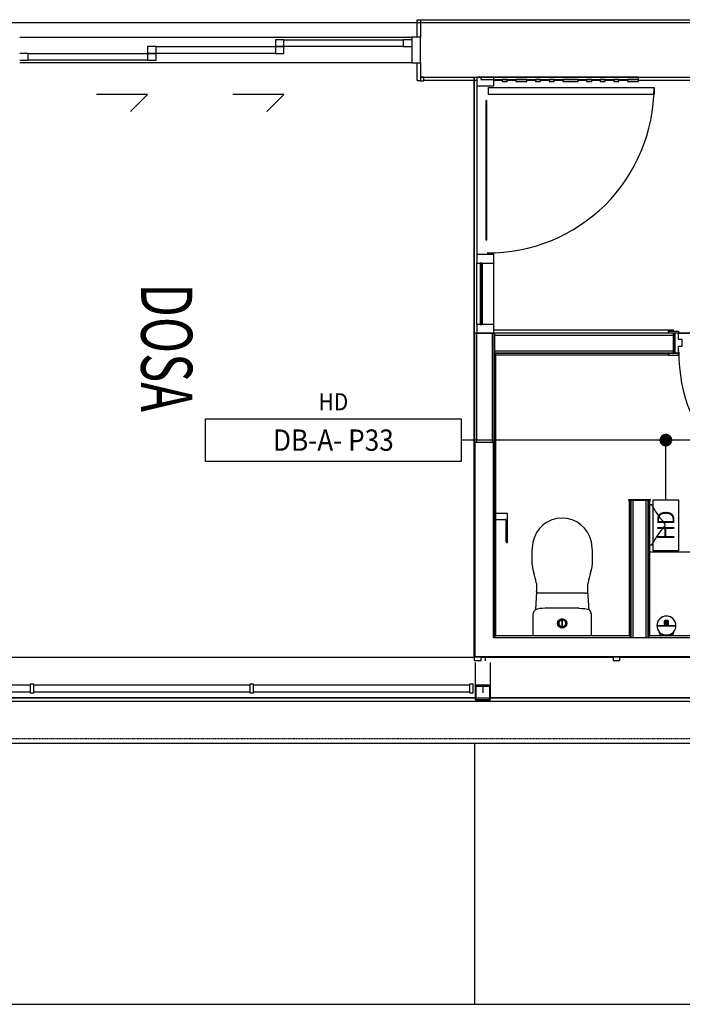
# Model space of a CAD drawing. Extents: x -15746 to 131130, y -6860 to 47381.
# Drawn here: x -6440 to -2554, y -1559 to 4216 of the extents above; entities that cross this region are included whole.
import ezdxf
from ezdxf.enums import TextEntityAlignment as Align

# ---------------------------------------------------------------- set-up
doc = ezdxf.new("R2010")
doc.units = 0
doc.linetypes.add('X-2933-F$0$EDG-1DOT-2', pattern=[5, 2, -1.4, 0.2, -1.4])
for name, color, linetype in [('POW-CIRC', 6, 'CONTINUOUS'), ('POW-OUTLET', 6, 'CONTINUOUS'), ('SYM-050', 6, 'CONTINUOUS'), ('SYM-ATT', 2, 'CONTINUOUS'), ('SYM-TEXT', 7, 'CONTINUOUS'), ('X-2933-F$0$A-AREA-1', 11, 'CONTINUOUS'), ('X-2933-F$0$A-DETL', 11, 'CONTINUOUS'), ('X-2933-F$0$A-DETL-1', 11, 'CONTINUOUS'), ('X-2933-F$0$A-DETL-3', 11, 'CONTINUOUS'), ('X-2933-F$0$A-DETL-MEDM', 11, 'CONTINUOUS'), ('X-2933-F$0$A-DOOR', 11, 'CONTINUOUS'), ('X-2933-F$0$A-DOOR-3', 11, 'CONTINUOUS'), ('X-2933-F$0$A-FLOR', 11, 'CONTINUOUS'), ('X-2933-F$0$A-FLOR-1', 11, 'CONTINUOUS'), ('X-2933-F$0$A-FLOR-HRAL-1', 11, 'CONTINUOUS'), ('X-2933-F$0$A-FLOR-HRAL-2', 11, 'CONTINUOUS'), ('X-2933-F$0$A-GENM-1', 11, 'CONTINUOUS'), ('X-2933-F$0$A-GENM-5', 11, 'CONTINUOUS'), ('X-2933-F$0$A-GENM-7', 11, 'CONTINUOUS'), ('X-2933-F$0$A-GLAZ', 11, 'CONTINUOUS'), ('X-2933-F$0$A-GLAZ-1', 11, 'CONTINUOUS'), ('X-2933-F$0$A-GLAZ-2', 11, 'CONTINUOUS'), ('X-2933-F$0$A-GLAZ-CURT', 11, 'CONTINUOUS'), ('X-2933-F$0$A-GLAZ-CWMG', 11, 'CONTINUOUS'), ('X-2933-F$0$A-GLAZ-CWMG-3', 11, 'CONTINUOUS'), ('X-2933-F$0$A-WALL', 8, 'CONTINUOUS'), ('X-2933-F$0$A-WALL-1', 8, 'CONTINUOUS'), ('X-2933-F$0$A-WALL-3', 8, 'CONTINUOUS'), ('X-2933-F$0$G-ANNO-TEXT-1', 31, 'CONTINUOUS'), ('X-2933-F$0$I-WALL-1', 8, 'CONTINUOUS'), ('X-2933-F$0$I-WALL-3', 8, 'CONTINUOUS'), ('X-2933-F$0$I-WALL-4', 8, 'CONTINUOUS'), ('X-2933-F$0$P-SANR-FIXT', 11, 'CONTINUOUS'), ('X-2933-F$0$P-SANR-FIXT-3', 11, 'CONTINUOUS'), ('X-2933-F$0$Q-CASE-3', 11, 'CONTINUOUS'), ('X-2933-F$0$Q-CASE-4', 11, 'CONTINUOUS'), ('X-2933-F$0$S-BEAM-ANLY', 11, 'CONTINUOUS'), ('X-2933-F$0$S-COLS-1', 8, 'CONTINUOUS'), ('X-2933-F$0$S-COLS-4', 8, 'CONTINUOUS'), ('X-2933-F$0$S-GRID-1', 133, 'X-2933-F$0$EDG-1DOT-2'), ('X-XREF', 7, 'CONTINUOUS')]:
    doc.layers.add(name, color=color, linetype=linetype)
doc.styles.add('EDG', font='edg.shx', dxfattribs={"width": 0.9})
doc.styles.add('X-2933-F$0$EDG', font='edg.shx', dxfattribs={"width": 0.9})

# ---------------------------------------------------------------- blocks, each defined once
blk = doc.blocks.new('X-2933-F')
at = {"layer": 'X-2933-F$0$A-AREA-1'}
for p, q in [((-455.3, -3707.7), (-480, -3707.7)), ((-241, -7678.7), (-241, -3767.7))]:
    blk.add_line(p, q, dxfattribs=at)
at = {"layer": 'X-2933-F$0$A-DETL'}
for p, q in [((-478, 8418.7), (-478, -3774)), ((-4198, 1144), (-4198, -7278.2)), ((-3878, -3774), (-3878, 1144))]:
    blk.add_line(p, q, dxfattribs=at)
at = {"layer": 'X-2933-F$0$A-DETL-1'}
for p, q in [((-238, -11512), (-238, 8418.7)), ((-478, -3774), (-3878, -3774))]:
    blk.add_line(p, q, dxfattribs=at)
at = {"layer": 'X-2933-F$0$A-DETL-3'}
blk.add_line((-3878, -3774), (-515, -3774), dxfattribs=at)
at = {"layer": 'X-2933-F$0$A-DETL-MEDM'}
blk.add_line((-592, -3660), (-592, -3210), dxfattribs=at)
at = {"layer": 'X-2933-F$0$A-DOOR'}
for p, q in [((-2390, -2575), (-2378, -2575)), ((-2390, -2635), (-2390, -2575)), ((-2378, -2575), (-2378, -2635)), ((-2341, -2575), (-2378, -2575)), ((-2378, -2575), (-2378, -2605)), ((-2260, -2595), (-2378, -2595)), ((-2301, -2555), (-2341, -2555)), ((-2341, -2555), (-2341, -2575)), ((-2301, -2575), (-2301, -2555)), ((-2260, -2575), (-2301, -2575)), ((-2248, -2575), (-2260, -2575)), ((-2260, -2575), (-2260, -2635)), ((-2260, -2605), (-2260, -2575)), ((-2248, -2635), (-2248, -2575)), ((-2378, -2635), (-2390, -2635)), ((-2378, -2605), (-2260, -2605)), ((-2260, -2635), (-2248, -2635))]:
    blk.add_line(p, q, dxfattribs=at)
for centre, radius, start, end in [((-2260, -1654), 920, 269.5, 0), ((-3818, -3689.5), 970, 359.5, 90)]:
    blk.add_arc(centre, radius, start, end, dxfattribs=at)
at = {"layer": 'X-2933-F$0$A-DOOR-3'}
for p, q in [((-3818, -2719.5), (-3778, -2719.5)), ((-3818, -3689.5), (-3818, -2719.5)), ((-3778, -2719.5), (-3778, -3689.5)), ((-3778, -3689.5), (-3818, -3689.5))]:
    blk.add_line(p, q, dxfattribs=at)
at = {"layer": 'X-2933-F$0$A-FLOR'}
for p, q in [((1559, -13224), (1559, 27406.9)), ((30, 8418.7), (30, -11724)), ((-2378.1, -2575), (-2378.1, -1653)), ((-2378, -1653), (-2378, -2575)), ((-592, -3658), (-590, -3658)), ((-3828, -3759.5), (-2838, -3759.5))]:
    blk.add_line(p, q, dxfattribs=at)
at = {"layer": 'X-2933-F$0$A-FLOR-1'}
for p, q in [((-478, -2919), (-478, -2084)), ((-238, -3678.7), (-238, -2224)), ((-238, -2224), (-238, -3678.7)), ((-219, -11531), (-219, -2224)), ((-478, -3734), (-478, -2959)), ((-478, -11272), (-478, -3774)), ((-238, -7678.7), (-238, -3767.7)), ((-238, -3767.7), (-238, -7678.7)), ((1559, -3770), (30, -3770))]:
    blk.add_line(p, q, dxfattribs=at)
at = {"layer": 'X-2933-F$0$A-FLOR-HRAL-1'}
for p, q in [((-313, -3801), (-313, -5069.3)), ((-273, -5069.3), (-273, -3801)), ((-313, -5089.3), (-313, -6357.6)), ((-273, -6357.6), (-273, -5089.3)), ((-313, -6377.6), (-313, -7646)), ((-273, -7646), (-273, -6377.6))]:
    blk.add_line(p, q, dxfattribs=at)
at = {"layer": 'X-2933-F$0$A-FLOR-HRAL-2'}
for p, q in [((-268, -3781), (-318, -3781)), ((-318, -3781), (-318, -3801)), ((-318, -3801), (-268, -3801)), ((-268, -3801), (-268, -3781)), ((-268, -5069.3), (-318, -5069.3)), ((-318, -5069.3), (-318, -5089.3)), ((-268, -5089.3), (-268, -5069.3)), ((-318, -5089.3), (-268, -5089.3)), ((-268, -6357.6), (-318, -6357.6)), ((-318, -6357.6), (-318, -6377.6)), ((-318, -6377.6), (-268, -6377.6)), ((-268, -6377.6), (-268, -6357.6))]:
    blk.add_line(p, q, dxfattribs=at)
at = {"layer": 'X-2933-F$0$A-GENM-1'}
for p, q in [((-3778, -4890), (-3778, -5190)), ((-3678, -4990), (-3778, -4890)), ((-3778, -5690), (-3778, -5990)), ((-3678, -5790), (-3778, -5690))]:
    blk.add_line(p, q, dxfattribs=at)
at = {"layer": 'X-2933-F$0$A-GENM-5'}
for p, q in [((-662, -2702.6), (-662, -2591.1)), ((-661.8, -2702.6), (-661.8, -2591.1)), ((-691.7, -2637.5), (-691.7, -2655.9)), ((-669.6, -2634), (-688.3, -2634)), ((-680.1, -2649.2), (-680.2, -2648.1)), ((-680.1, -2643.5), (-678.6, -2643.5)), ((-680, -2645.5), (-680.1, -2643.5)), ((-678.6, -2649.2), (-680.1, -2649.2)), ((-678.6, -2643.5), (-678.6, -2645.5)), ((-678.5, -2648.1), (-678.6, -2649.2)), ((-666.4, -2656), (-666.5, -2637)), ((-626.8, -2603.4), (-604, -2611.4)), ((-604, -2611.4), (-604, -2681.7)), ((-688.1, -2659.4), (-669.9, -2659.4)), ((-604, -2681.7), (-626.1, -2689.9))]:
    blk.add_line(p, q, dxfattribs=at)
for centre, radius, start, end in [((-662.4, -2646.4), 55.3, 89.38772, 165.38439), ((-662.4, -2648.5), 57.4, 51.70482, 89.38772), ((-660.6, -2646.8), 57.1, 165.38439, 194.61561), ((-679.6, -2646.8), 1.42, 108.47761, 244.91164), ((-679.1, -2646.8), 1.44, 297.06423, 68.45834), ((-665.9, -2647), 58.5, 312.81904, 48.03505), ((-662.4, -2647.3), 55.3, 194.61561, 270.3561), ((-662.4, -2644.4), 58.2, 270.3561, 308.52847)]:
    blk.add_arc(centre, radius, start, end, dxfattribs=at)
for centre, major_axis, ratio, start_param, end_param in [((-688, -2637.7), (0, -3.73), 0.996194, 3.232453, 4.668292), ((-687.3, -2654.9), (0, -4.56), 0.996194, 4.942254, 6.102568), ((-679.4, -2646.8), (0, -9), 0.996195, 3.141593, 6.283185), ((-679.4, -2646.8), (0, -9), 0.996195, 0, 3.141593), ((-670.1, -2655.7), (0, -3.63), 0.996194, 0.046985, 1.501715), ((-670, -2637.6), (0, -3.63), 0.996194, 1.730187, 3.024065)]:
    blk.add_ellipse(centre, major_axis=major_axis, ratio=ratio, start_param=start_param, end_param=end_param, dxfattribs=at)
at = {"layer": 'X-2933-F$0$A-GENM-7'}
for p, q in [((-458, -2919), (-478, -2919)), ((-478, -2919), (-478, -2959)), ((-458, -2959), (-458, -2919)), ((-478, -2959), (-458, -2959)), ((-458, -3734), (-478, -3734)), ((-478, -3734), (-478, -3774)), ((-458, -3774), (-458, -3734)), ((-478, -3774), (-458, -3774)), ((-3858, -4070), (-3878, -4070)), ((-3878, -4070), (-3878, -4090)), ((-3878, -4090), (-3858, -4090)), ((-3858, -4090), (-3858, -4070))]:
    blk.add_line(p, q, dxfattribs=at)
at = {"layer": 'X-2933-F$0$A-GLAZ'}
for p, q in [((-3743, -3702.5), (-2923, -3702.5)), ((-2923, -3702.5), (-3743, -3702.5)), ((-3743, -3702.5), (-3743, -3704.5)), ((-3743, -3704.5), (-3743, -3702.5)), ((-3743, -3704.5), (-2923, -3704.5)), ((-2923, -3704.5), (-3743, -3704.5)), ((-2923, -3704.5), (-2923, -3702.5)), ((-2923, -3704.5), (-2923, -3702.5)), ((-2428, -3727.5), (-2788, -3727.5)), ((-2788, -3727.5), (-2428, -3727.5))]:
    blk.add_line(p, q, dxfattribs=at)
at = {"layer": 'X-2933-F$0$A-GLAZ-1'}
for p, q in [((-4113, -6440), (-4113, -4140)), ((-3963, -4140), (-3963, -6440)), ((-4098, -4890), (-4098, -4190)), ((-4058, -4190), (-4058, -4890)), ((-4058, -5640), (-4058, -4940)), ((-4018, -4940), (-4018, -5640)), ((-4018, -6390), (-4018, -5690)), ((-3978, -5690), (-3978, -6390))]:
    blk.add_line(p, q, dxfattribs=at)
at = {"layer": 'X-2933-F$0$A-GLAZ-2'}
for p, q in [((-4113, -4090), (-4113, -4140)), ((-3963, -4090), (-4113, -4090)), ((-3963, -4140), (-3963, -4090)), ((-4113, -4140), (-3963, -4140)), ((-4098, -4140), (-4098, -4190)), ((-4058, -4190), (-4058, -4140)), ((-4098, -4190), (-4058, -4190)), ((-4058, -4890), (-4098, -4890)), ((-4098, -4890), (-4098, -4940)), ((-4018, -4890), (-4058, -4890)), ((-4058, -4890), (-4058, -4940)), ((-4058, -4940), (-4058, -4890)), ((-4018, -4940), (-4018, -4890)), ((-4098, -4940), (-4058, -4940)), ((-4058, -4940), (-4018, -4940)), ((-4018, -5640), (-4058, -5640)), ((-4058, -5640), (-4058, -5690)), ((-4018, -5690), (-4018, -5640)), ((-3978, -5640), (-4018, -5640)), ((-4018, -5640), (-4018, -5690)), ((-3978, -5690), (-3978, -5640)), ((-4058, -5690), (-4018, -5690)), ((-4018, -5690), (-3978, -5690)), ((-3978, -6390), (-4018, -6390)), ((-4018, -6390), (-4018, -6440)), ((-3978, -6440), (-3978, -6390))]:
    blk.add_line(p, q, dxfattribs=at)
at = {"layer": 'X-2933-F$0$A-GLAZ-CURT'}
for p, q in [((-2428, -3729.5), (-2788, -3729.5)), ((-2788, -3729.5), (-2788, -3739.5)), ((-2788, -3739.5), (-2428, -3739.5)), ((-2428, -3739.5), (-2428, -3729.5))]:
    blk.add_line(p, q, dxfattribs=at)
at = {"layer": 'X-2933-F$0$A-GLAZ-CWMG'}
for p, q in [((-2428, -3659.5), (-2788, -3659.5)), ((-2428, -3759.5), (-2788, -3759.5))]:
    blk.add_line(p, q, dxfattribs=at)
at = {"layer": 'X-2933-F$0$A-GLAZ-CWMG-3'}
for p, q in [((-3828, -3659.5), (-3878, -3659.5)), ((-3878, -3659.5), (-3878, -3759.5)), ((-3828, -3759.5), (-3828, -3659.5)), ((-3878, -3759.5), (-3828, -3759.5))]:
    blk.add_line(p, q, dxfattribs=at)
at = {"layer": 'X-2933-F$0$A-GLAZ-CWMG-3', "extrusion": (0, 0, -1)}
for p, q in [((-2788, -3659.5), (-2838, -3659.5)), ((-2838, -3659.5), (-2838, -3759.5)), ((-2788, -3759.5), (-2788, -3659.5)), ((-2378, -3659.5), (-2428, -3659.5)), ((-2428, -3659.5), (-2428, -3759.5)), ((-2378, -3759.5), (-2378, -3659.5)), ((-2838, -3759.5), (-2788, -3759.5)), ((-2428, -3759.5), (-2378, -3759.5))]:
    blk.add_line(p, q, dxfattribs=at)
at = {"layer": 'X-2933-F$0$A-WALL'}
for p, q in [((-2365, -3656), (-2365, -2605)), ((-2273, -3656), (-2273, -2605)), ((-1397, -2766.9), (-592, -2766.9)), ((-1397, -2842.9), (-592, -2842.9)), ((-1738, -3667), (-2378, -3667)), ((-1738, -3759), (-2378, -3759))]:
    blk.add_line(p, q, dxfattribs=at)
at = {"layer": 'X-2933-F$0$A-WALL-1'}
for p, q in [((-4198, 1144), (-4198, -4090)), ((-3878, -4090), (-3878, 1144)), ((-4198, -4090), (-4113, -4090)), ((-3963, -4090), (-3878, -4090))]:
    blk.add_line(p, q, dxfattribs=at)
at = {"layer": 'X-2933-F$0$A-WALL-3'}
for p, q in [((-602, -1534), (-602, -2753.9)), ((-592, -2753.9), (-592, -1534)), ((-2250, -2635), (-2260, -2635)), ((-2260, -2635), (-2260, -3658)), ((-2250, -3658), (-2250, -2635)), ((-602, -2743.9), (-1397, -2743.9)), ((-1397, -2743.9), (-1397, -2753.9)), ((-1397, -2753.9), (-602, -2753.9)), ((-602, -2753.9), (-602, -2743.9)), ((-602, -2753.9), (-592, -2753.9)), ((-602, -2855.9), (-1397, -2855.9)), ((-1397, -2855.9), (-1397, -2865.9)), ((-1397, -2865.9), (-602, -2865.9)), ((-602, -2855.9), (-602, -3658)), ((-592, -2855.9), (-602, -2855.9)), ((-602, -2865.9), (-602, -2855.9)), ((-592, -3658), (-592, -2855.9)), ((-2260, -3658), (-2250, -3658)), ((-602, -3648), (-2250, -3648)), ((-2250, -3648), (-2250, -3658)), ((-2250, -3658), (-602, -3658)), ((-602, -3658), (-602, -3648)), ((-602, -3658), (-592, -3658))]:
    blk.add_line(p, q, dxfattribs=at)
at = {"layer": 'X-2933-F$0$I-WALL-1'}
for p, q in [((-590, 8584), (-590, -3660)), ((-480, -3770), (-480, 8418.7)), ((-590, -3660), (-1738, -3660)), ((-1738, -3770), (-480, -3770))]:
    blk.add_line(p, q, dxfattribs=at)
at = {"layer": 'X-2933-F$0$I-WALL-3'}
for p, q in [((-2378, -2605), (-2378, -3656)), ((-2260, -2605), (-2378, -2605)), ((-2260, -3656), (-2260, -2605)), ((-592, -2753.9), (-1397, -2753.9)), ((-1397, -2753.9), (-1397, -2855.9)), ((-592, -2855.9), (-592, -2753.9)), ((-1397, -2855.9), (-592, -2855.9)), ((-2378, -3656), (-2260, -3656)), ((-1738, -3658), (-2378, -3658)), ((-2378, -3658), (-2378, -3772)), ((-1738, -3772), (-1738, -3658)), ((-2378, -3772), (-1738, -3772))]:
    blk.add_line(p, q, dxfattribs=at)
at = {"layer": 'X-2933-F$0$I-WALL-4'}
for p, q in [((-3860, -1768), (-3860, -2810)), ((-4216, -4108), (-4216, -2478.2)), ((-2396, -3659.5), (-2396, -2605)), ((-2390, -2605), (-2396, -2605)), ((-3860, -2875), (-3860, -2925)), ((-3860, -2955), (-3860, -3005)), ((-3860, -3035), (-3860, -3085)), ((-3860, -3115), (-3860, -3165)), ((-3860, -3255), (-3860, -3305)), ((-3860, -3335), (-3860, -3385)), ((-3860, -3415), (-3860, -3465)), ((-3860, -3530), (-3860, -3580)), ((-3860, -3610), (-3860, -3659.5)), ((-2378, -3656), (-2378, -3658)), ((-3860, -3759.5), (-3860, -4070)), ((-4216, -4090), (-4198, -4090)), ((-3860, -4108), (-3860, -4090)), ((-4113, -4108), (-4216, -4108)), ((-3860, -4108), (-3963, -4108))]:
    blk.add_line(p, q, dxfattribs=at)
at = {"layer": 'X-2933-F$0$P-SANR-FIXT'}
for p, q in [((-1248, -2653.4), (-1258.1, -2653.4)), ((-1258.1, -2653.4), (-1258.1, -2653.7)), ((-1248, -2653.7), (-1248, -2653.4)), ((-1370, -2731.7), (-1370, -2753.9)), ((-1370, -2753.9), (-1136, -2753.9)), ((-1136, -2753.9), (-1136, -2731.7)), ((-1041.6, -3080), (-1081.6, -3080)), ((-753.9, -3100.7), (-862.9, -3107.3)), ((-602, -3085.7), (-711.9, -3085.7)), ((-851.6, -3123.6), (-851.6, -3392.2)), ((-763.6, -3158), (-763.6, -3357.9)), ((-695.8, -3257.4), (-655.1, -3257.4)), ((-655.1, -3258.5), (-695.8, -3258.5)), ((-1081.6, -3436), (-1041.6, -3436)), ((-862.9, -3408.7), (-753.9, -3415.3)), ((-711.9, -3430.3), (-602, -3430.3))]:
    blk.add_line(p, q, dxfattribs=at)
for centre, radius in [((-675.4, -3258.2), 27.5), ((-675.4, -3257.9), 21)]:
    blk.add_circle(centre, radius, dxfattribs=at)
for centre, radius, start, end in [((-1116.8, -3257.9), 175.9, 102.37048, 258.33751), ((-1081.6, -3516.5), 436.5, 90, 99.60081), ((-1041.6, -3301.1), 221.1, 71.5463, 90), ((-845.7, -2713.9), 397.9, 251.5463, 260.26497), ((-675.4, -3257.9), 20.4, 1.6411, 178.3589), ((-675.4, -3257.9), 20.4, 181.6411, 358.3589), ((-1081.6, -2999.5), 436.5, 260.68213, 270), ((-1041.6, -3214.9), 221.1, 270, 288.4537), ((-845.7, -3802), 397.9, 99.73503, 108.4537)]:
    blk.add_arc(centre, radius, start, end, dxfattribs=at)
for points in [[(-1258.1, -2653.7), (-1275.3, -2668.6), (-1311.1, -2696.5), (-1349.9, -2720.6), (-1370, -2731.7)], [(-1136, -2731.7), (-1156.2, -2720.6), (-1195.1, -2696.4), (-1230.9, -2668.6), (-1248, -2653.7)], [(-763.6, -3158), (-763.6, -3140.8), (-761.7, -3108.4), (-753.9, -3100.6)], [(-763.6, -3357.9), (-763.6, -3375.1), (-761.7, -3407.5), (-753.9, -3415.3)]]:
    blk.add_open_spline(points, degree=3, dxfattribs=at)
for points, knots in [([(-862.9, -3107.3), (-863.3, -3107.3), (-864.3, -3107.2), (-866.4, -3107.2), (-868.8, -3107.2), (-871.3, -3107.3), (-873.7, -3107.3), (-875.9, -3107.3), (-878.2, -3107.4), (-880.4, -3107.4), (-882.6, -3107.4), (-885, -3107.4), (-887.5, -3107.5), (-890.2, -3107.5), (-893.2, -3107.5), (-897.5, -3107.4), (-903.7, -3107), (-909.7, -3106.5), (-913, -3106.1)], [0, 0, 0, 0, 0.055556, 0.111111, 0.166667, 0.222222, 0.277778, 0.333333, 0.388889, 0.444444, 0.5, 0.555556, 0.611111, 0.666667, 0.722222, 0.777778, 0.888889, 1, 1, 1, 1]), ([(-851.6, -3123.6), (-851.4, -3117.6), (-854.1, -3111.8), (-857.2, -3109.4), (-859.9, -3107.7), (-862.9, -3107.3)], [0, 0, 0, 0, 0.01792175, 0.03264951, 0.04383247, 0.04383247, 0.04383247, 0.04383247]), ([(-711.9, -3085.7), (-714, -3085.7), (-717.1, -3085.8), (-720.6, -3085.9), (-722.6, -3085.9), (-724.1, -3086), (-725.5, -3086.1), (-727, -3086.3), (-728.4, -3086.4), (-729.8, -3086.6), (-731.2, -3086.8), (-732.6, -3087), (-733.9, -3087.3), (-735.7, -3087.7), (-737.4, -3088.3), (-739.2, -3088.9), (-740.4, -3089.4), (-741.7, -3089.9), (-743.3, -3090.8), (-745.3, -3092), (-747.6, -3093.7), (-750.5, -3096.3), (-752.6, -3098.8), (-753.9, -3100.7)], [0, 0, 0, 0, 0.125, 0.1875, 0.21875, 0.25, 0.28125, 0.3125, 0.34375, 0.375, 0.40625, 0.4375, 0.46875, 0.5, 0.5625, 0.59375, 0.625, 0.65625, 0.6875, 0.75, 0.8125, 0.875, 1, 1, 1, 1]), ([(-851.6, -3392.2), (-851.4, -3398.3), (-854.1, -3404.1), (-857.2, -3406.5), (-859.9, -3408.2), (-862.9, -3408.6)], [0, 0, 0, 0, 0.01792175, 0.03264951, 0.04383247, 0.04383247, 0.04383247, 0.04383247]), ([(-913, -3409.9), (-911.3, -3409.7), (-908.2, -3409.3), (-902.4, -3408.8), (-896.3, -3408.5), (-890.1, -3408.5), (-885.8, -3408.5), (-882.6, -3408.5), (-880.4, -3408.6), (-878.2, -3408.6), (-875.2, -3408.6), (-872.1, -3408.7), (-868.8, -3408.7), (-866.4, -3408.7), (-864.3, -3408.7), (-863.3, -3408.7), (-862.9, -3408.7)], [0, 0, 0, 0, 0.055556, 0.111111, 0.222222, 0.333333, 0.444444, 0.5, 0.555556, 0.611111, 0.666667, 0.777778, 0.833333, 0.888889, 0.944444, 1, 1, 1, 1]), ([(-753.9, -3415.3), (-752.6, -3417.2), (-750.5, -3419.6), (-747.6, -3422.3), (-745.3, -3424), (-743.3, -3425.2), (-741.7, -3426), (-740.4, -3426.6), (-739.2, -3427.1), (-737.9, -3427.5), (-736.6, -3427.9), (-735.2, -3428.3), (-733.9, -3428.6), (-732.6, -3428.9), (-731.2, -3429.2), (-729.8, -3429.4), (-728.4, -3429.5), (-727, -3429.7), (-725.5, -3429.8), (-724.1, -3429.9), (-722.6, -3430), (-720.6, -3430.1), (-717.1, -3430.2), (-714, -3430.3), (-711.9, -3430.3)], [0, 0, 0, 0, 0.125, 0.1875, 0.25, 0.3125, 0.34375, 0.375, 0.40625, 0.4375, 0.46875, 0.5, 0.53125, 0.5625, 0.59375, 0.625, 0.65625, 0.6875, 0.71875, 0.75, 0.78125, 0.8125, 0.875, 1, 1, 1, 1])]:
    blk.add_open_spline(points, degree=3, knots=knots, dxfattribs=at)
at = {"layer": 'X-2933-F$0$P-SANR-FIXT-3'}
for p, q in [((-662, -2702.6), (-662, -2591.1)), ((-661.7, -2702.6), (-661.7, -2591.1)), ((-1253, -2653.7), (-1253, -2653.4)), ((-691.7, -2637.5), (-691.7, -2655.9)), ((-669.6, -2634), (-688.3, -2634)), ((-680, -2649.2), (-680.1, -2648.2)), ((-680, -2643.5), (-678.5, -2643.5)), ((-680, -2645.5), (-680, -2643.5)), ((-678.5, -2649.2), (-680, -2649.2)), ((-678.5, -2643.5), (-678.5, -2645.5)), ((-678.4, -2648.1), (-678.5, -2649.2)), ((-666.4, -2656), (-666.4, -2637)), ((-604, -2611.7), (-626.7, -2603.5)), ((-604, -2681.7), (-604, -2611.7)), ((-688.1, -2659.4), (-669.8, -2659.4)), ((-626.5, -2690.1), (-604, -2681.7)), ((-1280, -3578), (-1319, -3578)), ((-1319, -3578), (-1319, -3648)), ((-1280, -3579), (-1280, -3578)), ((-1279, -3579), (-1280, -3579)), ((-1280, -3579), (-1280, -3587)), ((-1279, -3578), (-1279, -3579)), ((-1150, -3578), (-1279, -3578)), ((-1279, -3587), (-1279, -3579)), ((-1150, -3583), (-1150, -3578)), ((-1285, -3648), (-1285, -3595)), ((-1280, -3588.3), (-1280, -3587)), ((-1280, -3587), (-1279, -3587)), ((-1279, -3587), (-1279, -3588)), ((-1279, -3588), (-1155, -3588))]:
    blk.add_line(p, q, dxfattribs=at)
for centre, radius, start, end in [((-662, -2646.8), 55.8, 90, 270), ((-662, -2647.5), 56.5, 51.31636, 90), ((-679.5, -2646.8), 1.45, 109.17543, 245.32867), ((-679.1, -2646.8), 1.44, 296.51534, 69.00722), ((-664.2, -2646.8), 57.4, 311.04839, 49.12617), ((-661.8, -2646.6), 56, 269.86119, 309.03329), ((-1278, -3595), 6.99, 106.55556, 180), ((-1155, -3583), 5, 270, 0)]:
    blk.add_arc(centre, radius, start, end, dxfattribs=at)
for centre, major_axis, ratio, start_param, end_param in [((-687.9, -2637.7), (0, -3.73), 0.996194, 3.232453, 4.668292), ((-687.2, -2654.9), (0, -4.56), 0.996194, 4.942254, 6.102568), ((-679.3, -2646.8), (0, -9), 0.996195, 3.141593, 6.283185), ((-679.3, -2646.8), (0, -9), 0.996195, 0, 3.141593), ((-670, -2655.7), (0, -3.63), 0.996194, 0.046985, 1.501715), ((-670, -2637.6), (0, -3.63), 0.996194, 1.730187, 3.024065)]:
    blk.add_ellipse(centre, major_axis=major_axis, ratio=ratio, start_param=start_param, end_param=end_param, dxfattribs=at)
at = {"layer": 'X-2933-F$0$Q-CASE-3'}
blk.add_line((-1092, -1544), (-1092, -2743.9), dxfattribs=at)
at = {"layer": 'X-2933-F$0$Q-CASE-4'}
for p, q in [((-1397, -2740.9), (-1400, -2740.9)), ((-1400, -2740.9), (-1400, -2868.9)), ((-1397, -2868.9), (-1397, -2740.9)), ((-3866, -2810), (-3878, -2810)), ((-3878, -2810), (-3878, -3734.5)), ((-3854, -2810), (-3866, -2810)), ((-3866, -2810), (-3866, -2875)), ((-3866, -3734.5), (-3866, -2810)), ((-3854, -2875), (-3854, -2810)), ((-3866, -2875), (-3854, -2875)), ((-1400, -2868.9), (-1397, -2868.9)), ((-3854, -2925), (-3866, -2925)), ((-3866, -2925), (-3866, -2955)), ((-3854, -2955), (-3854, -2925)), ((-3866, -2955), (-3854, -2955)), ((-3854, -3005), (-3866, -3005)), ((-3866, -3005), (-3866, -3035)), ((-3866, -3035), (-3854, -3035)), ((-3854, -3035), (-3854, -3005)), ((-3854, -3085), (-3866, -3085)), ((-3866, -3085), (-3866, -3115)), ((-3866, -3115), (-3854, -3115)), ((-3854, -3115), (-3854, -3085)), ((-3854, -3165), (-3866, -3165)), ((-3866, -3165), (-3866, -3255)), ((-3854, -3255), (-3854, -3165)), ((-3866, -3255), (-3854, -3255)), ((-3854, -3305), (-3866, -3305)), ((-3866, -3305), (-3866, -3335)), ((-3866, -3335), (-3854, -3335)), ((-3854, -3335), (-3854, -3305)), ((-3854, -3385), (-3866, -3385)), ((-3866, -3385), (-3866, -3415)), ((-3854, -3415), (-3854, -3385)), ((-3866, -3415), (-3854, -3415)), ((-3854, -3465), (-3866, -3465)), ((-3866, -3465), (-3866, -3530)), ((-3854, -3530), (-3854, -3465)), ((-3866, -3530), (-3854, -3530)), ((-3854, -3580), (-3866, -3580)), ((-3866, -3580), (-3866, -3610)), ((-3854, -3610), (-3854, -3580)), ((-3866, -3610), (-3854, -3610)), ((-3878, -3734.5), (-3866, -3734.5))]:
    blk.add_line(p, q, dxfattribs=at)
at = {"layer": 'X-2933-F$0$S-BEAM-ANLY'}
blk.add_line((-307.1, -3723.2), (-267.3, -3723.2), dxfattribs=at)
at = {"layer": 'X-2933-F$0$S-COLS-1'}
for p, q in [((-311.9, -3686.5), (-312.2, -3688.7)), ((-312.2, -3688.7), (-312.2, -3757.7)), ((-311.2, -3684.4), (-311.9, -3686.5)), ((-310, -3682.5), (-311.2, -3684.4)), ((-308.4, -3680.9), (-310, -3682.5)), ((-306.5, -3679.7), (-308.4, -3680.9)), ((-307.1, -3688.7), (-307, -3687.6)), ((-307.1, -3757.7), (-307.1, -3688.7)), ((-307, -3687.6), (-306.6, -3686.6)), ((-306.6, -3686.6), (-306, -3685.6)), ((-304.3, -3679), (-306.5, -3679.7)), ((-306, -3685.6), (-305.2, -3684.8)), ((-305.2, -3684.8), (-304.3, -3684.2)), ((-302.1, -3678.7), (-304.3, -3679)), ((-304.3, -3684.2), (-303.2, -3683.9)), ((-303.2, -3683.9), (-302.1, -3683.7)), ((-232.6, -3678.7), (-302.1, -3678.7)), ((-302.1, -3683.7), (-232.6, -3683.7)), ((-230.4, -3679), (-232.6, -3678.7)), ((-232.6, -3683.7), (-231.5, -3683.9)), ((-231.5, -3683.9), (-230.4, -3684.2)), ((-228.2, -3679.7), (-230.4, -3679)), ((-230.4, -3684.2), (-229.5, -3684.8)), ((-229.5, -3684.8), (-228.7, -3685.6)), ((-228.7, -3685.6), (-228.1, -3686.6)), ((-226.3, -3680.9), (-228.2, -3679.7)), ((-228.1, -3686.6), (-227.7, -3687.6)), ((-227.7, -3687.6), (-227.6, -3688.7)), ((-227.6, -3688.7), (-227.6, -3757.7)), ((-224.7, -3682.5), (-226.3, -3680.9)), ((-223.5, -3684.4), (-224.7, -3682.5)), ((-222.8, -3686.5), (-223.5, -3684.4)), ((-222.5, -3688.7), (-222.8, -3686.5)), ((-222.5, -3757.7), (-222.5, -3688.7)), ((-312.2, -3757.7), (-311.9, -3760)), ((-311.9, -3760), (-311.2, -3762.1)), ((-311.2, -3762.1), (-310, -3764)), ((-310, -3764), (-308.4, -3765.6)), ((-308.4, -3765.6), (-306.5, -3766.7)), ((-307, -3758.8), (-307.1, -3757.7)), ((-306.6, -3759.9), (-307, -3758.8)), ((-306, -3760.9), (-306.6, -3759.9)), ((-306.5, -3766.7), (-304.3, -3767.5)), ((-305.2, -3761.6), (-306, -3760.9)), ((-304.3, -3762.2), (-305.2, -3761.6)), ((-303.2, -3762.6), (-304.3, -3762.2)), ((-304.3, -3767.5), (-302.1, -3767.7)), ((-302.1, -3762.7), (-303.2, -3762.6)), ((-232.6, -3762.7), (-302.1, -3762.7)), ((-302.1, -3767.7), (-232.6, -3767.7)), ((-231.5, -3762.6), (-232.6, -3762.7)), ((-232.6, -3767.7), (-230.4, -3767.5)), ((-230.4, -3762.2), (-231.5, -3762.6)), ((-229.5, -3761.6), (-230.4, -3762.2)), ((-230.4, -3767.5), (-228.2, -3766.7)), ((-228.7, -3760.9), (-229.5, -3761.6)), ((-228.1, -3759.9), (-228.7, -3760.9)), ((-228.2, -3766.7), (-226.3, -3765.6)), ((-227.7, -3758.8), (-228.1, -3759.9)), ((-227.6, -3757.7), (-227.7, -3758.8)), ((-226.3, -3765.6), (-224.7, -3764)), ((-224.7, -3764), (-223.5, -3762.1)), ((-223.5, -3762.1), (-222.8, -3760)), ((-222.8, -3760), (-222.5, -3757.7))]:
    blk.add_line(p, q, dxfattribs=at)
at = {"layer": 'X-2933-F$0$S-COLS-4'}
for p, q in [((-302.1, -3678.7), (-446.6, -3678.7)), ((-446.6, -3767.7), (-302.1, -3767.7))]:
    blk.add_line(p, q, dxfattribs=at)
at = {"layer": 'X-2933-F$0$S-GRID-1'}
blk.add_line((0, -14946.1), (0, 25203.1), dxfattribs=at)
at = {"layer": 'X-2933-F$0$G-ANNO-TEXT-1', "style": 'X-2933-F$0$EDG', "width": 0.7}
blk.add_text('DOSA', height=300, dxfattribs=at).set_placement((-2669.9, -5727.7))
blk = doc.blocks.new('GPO-HAND')
at = {"layer": 'SYM-050', "color": 0, "linetype": 'ByBlock'}
blk.add_lwpolyline([(-300, -150), (-300, 150), (300, 150), (300, -150)], close=True, dxfattribs=at)
at = {"layer": 'SYM-ATT', "linetype": 'ByBlock', "style": 'EDG', "width": 0.9}
for tag, p in [('MOUNT', (150, 500)), ('TYPE', (150, 200))]:
    blk.add_attdef(tag, p, '', height=200, dxfattribs=at)
at = {"layer": 'SYM-ATT', "color": 255, "linetype": 'ByBlock', "style": 'EDG', "width": 0.9}
for tag, flags in [('CHAN', 3), ('RATING', 3), ('EQUIP', 3), ('NAME', 3), ('ID', 9)]:
    blk.add_attdef(tag, (0, 0), '', height=200, dxfattribs=dict(at, flags=flags))
at = {"layer": 'SYM-TEXT', "linetype": 'ByBlock', "style": 'EDG', "width": 0.9, "flags": 8}
blk.add_attdef('TEXT', text='', height=200, dxfattribs=at).set_placement((0, 0), align=Align.MIDDLE_CENTER)
blk = doc.blocks.new('REF-CIRC')
at = {"layer": 'SYM-050', "color": 0, "linetype": 'ByBlock'}
blk.add_lwpolyline([(-1500, 250), (1500, 250), (1500, -250), (-1500, -250)], close=True, dxfattribs=at)
at = {"layer": 'SYM-ATT', "linetype": 'ByBlock', "style": 'EDG', "width": 0.9}
for tag, height, p in [('EQUIP', 200, (0, 450)), ('CHAN', 250, (0, 0))]:
    blk.add_attdef(tag, text='', height=height, dxfattribs=at).set_placement(p, align=Align.MIDDLE_CENTER)
at = {"layer": 'SYM-ATT', "color": 255, "linetype": 'ByBlock', "style": 'EDG', "width": 0.9}
for tag, flags in [('TYPE', 3), ('RATING', 3), ('MOUNT', 3), ('NAME', 3), ('ID', 9)]:
    blk.add_attdef(tag, (0, 0), '', height=200, dxfattribs=dict(at, flags=flags))
at = {"layer": 'SYM-TEXT', "color": 255, "linetype": 'ByBlock', "style": 'EDG', "width": 0.9, "flags": 3}
blk.add_attdef('TEXT', (0, 0), '', height=200, dxfattribs=at)

msp = doc.modelspace()

# ---------------------------------------------------------------- linework, layer by layer
at = {"layer": 'POW-CIRC'}
for points in [[(-300, 1400), (-300, 1750), (-3850, 1750)], [(-2650, 1400), (-2650, 1750)]]:
    msp.add_lwpolyline(points, dxfattribs=at)
at = {"layer": 'POW-CIRC', "const_width": 37.5}
msp.add_lwpolyline([(-2668.8, 1750, 1), (-2631.2, 1750, 1)], format="xyb", close=True, dxfattribs=at)

# ---------------------------------------------------------------- block references
at = {"layer": 'POW-CIRC', "xscale": 0.5, "yscale": 0.5, "zscale": 0.5}
msp.add_blockref('REF-CIRC', (-4600, 1750), dxfattribs=at).add_auto_attribs({'CHAN': 'DB-A- P33', 'EQUIP': 'HD'})
at = {"layer": 'POW-OUTLET'}
ref = msp.add_blockref('GPO-HAND', (-2650, 1250), dxfattribs=dict(at, xscale=0.5, yscale=0.5, zscale=0.5, rotation=90))
ref.add_attrib('TEXT', 'HD', dxfattribs={"layer": 'SYM-TEXT', "linetype": 'ByBlock', "height": 100, "rotation": 90, "style": 'EDG', "width": 0.9}).set_placement((-2650, 1250), align=Align.MIDDLE_CENTER)
at = {"layer": 'X-XREF', "rotation": 270}
msp.add_blockref('X-2933-F', (0, 0), dxfattribs=at)

doc.saveas('drawing.dxf')
